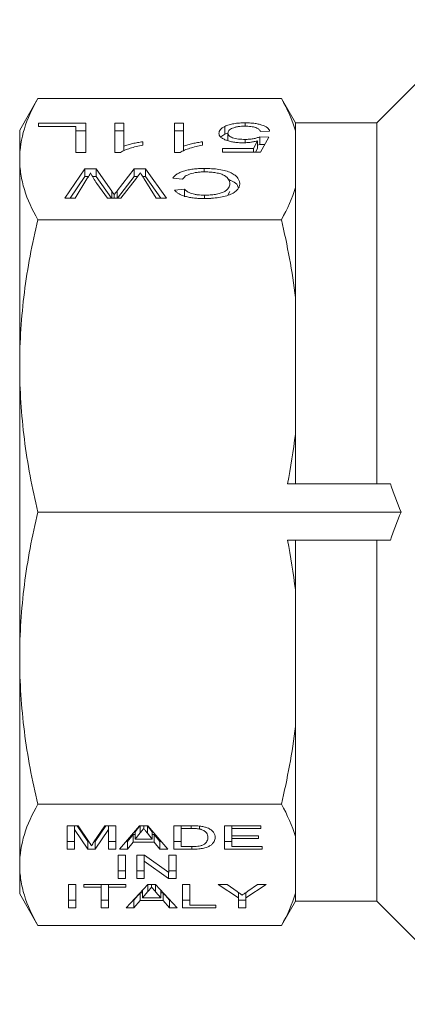
# Model space of a CAD drawing. Units: millimetres. Extents: x 154 to 253, y 93 to 249.
# Drawn here: x 154 to 167, y 93 to 128 of the extents above; entities that cross this region are included whole.
import ezdxf

# ---------------------------------------------------------------- set-up
doc = ezdxf.new("R2010")
doc.units = ezdxf.units.MM

msp = doc.modelspace()

# ---------------------------------------------------------------- linework, layer by layer
at = {"color": 7, "linetype": 'Continuous', "lineweight": 15}
for p, q in [((169.944, 128.09), (166.294, 124.44)), ((154.311, 125.302), (153.669, 124.19)), ((162.921, 125.302), (154.311, 125.302)), ((163.419, 124.44), (162.921, 125.302)), ((154.335, 124.431), (156.002, 124.431)), ((154.335, 124.311), (154.335, 124.431)), ((155.649, 124.311), (154.335, 124.311)), ((155.649, 123.395), (155.649, 124.311)), ((156.002, 124.431), (156.002, 123.395)), ((157.028, 124.431), (157.348, 124.431)), ((157.028, 123.395), (157.028, 124.431)), ((157.348, 124.431), (157.348, 123.624)), ((159.143, 124.431), (159.464, 124.431)), ((159.143, 123.395), (159.143, 124.431)), ((159.464, 124.431), (159.464, 123.624)), ((160.928, 124.048), (160.928, 124.318)), ((161.639, 124.325), (161.639, 124.444)), ((166.294, 124.44), (163.419, 124.44)), ((163.419, 124.44), (163.419, 124.161)), ((166.294, 124.44), (166.294, 111.69)), ((153.669, 123.162), (153.669, 124.19)), ((156.002, 124.16), (155.649, 124.16)), ((157.348, 124.16), (157.028, 124.16)), ((159.464, 124.16), (159.143, 124.16)), ((160.928, 124.048), (160.782, 123.948)), ((161.011, 124.076), (160.928, 124.048)), ((161.034, 123.813), (161.034, 124.084)), ((162.156, 123.953), (162.476, 123.94)), ((162.156, 123.682), (162.156, 123.953)), ((162.508, 124.152), (162.188, 124.139)), ((162.476, 123.94), (162.188, 123.409)), ((163.419, 124.161), (163.419, 122.164)), ((157.348, 123.453), (157.348, 123.624)), ((158.021, 123.777), (158.021, 123.654)), ((159.464, 123.453), (159.464, 123.624)), ((160.137, 123.777), (160.137, 123.654)), ((160.842, 123.541), (161.932, 123.541)), ((160.842, 123.409), (160.842, 123.541)), ((161.64, 123.745), (161.64, 123.86)), ((161.932, 123.541), (162.083, 123.81)), ((161.932, 123.409), (161.932, 123.541)), ((162.083, 123.539), (162.083, 123.81)), ((162.156, 123.682), (162.083, 123.657)), ((162.333, 123.675), (162.156, 123.682)), ((156.002, 123.395), (155.649, 123.395)), ((157.234, 123.395), (157.028, 123.395)), ((159.349, 123.395), (159.143, 123.395)), ((162.188, 123.409), (160.842, 123.409)), ((162.083, 123.539), (162.01, 123.409)), ((153.669, 115.856), (153.669, 123.162)), ((155.265, 121.781), (155.968, 122.817)), ((155.968, 122.546), (155.449, 121.781)), ((155.968, 122.817), (156.373, 122.817)), ((155.968, 122.546), (155.968, 122.817)), ((156.101, 122.546), (155.968, 122.546)), ((156.373, 122.546), (156.243, 122.546)), ((156.373, 122.817), (156.929, 122.024)), ((156.373, 122.546), (156.373, 122.817)), ((156.91, 121.781), (156.373, 122.546)), ((157.118, 122.043), (157.72, 122.817)), ((157.72, 122.546), (157.124, 121.781)), ((157.72, 122.817), (158.117, 122.817)), ((157.72, 122.546), (157.72, 122.817)), ((157.843, 122.546), (157.72, 122.546)), ((158.117, 122.546), (158.018, 122.546)), ((158.117, 122.817), (158.855, 121.781)), ((158.117, 122.546), (158.117, 122.817)), ((158.662, 121.781), (158.117, 122.546)), ((160.19, 122.709), (160.19, 122.83)), ((156.048, 122.46), (155.63, 121.781)), ((156.77, 121.781), (156.393, 122.299)), ((157.797, 122.487), (157.247, 121.781)), ((158.49, 121.781), (158.069, 122.464)), ((159.431, 122.452), (159.079, 122.486)), ((163.419, 122.164), (163.419, 118.268)), ((156.929, 121.781), (156.929, 122.024)), ((157.012, 121.781), (157.012, 121.907)), ((157.118, 121.781), (157.118, 122.043)), ((159.143, 122.069), (159.496, 122.101)), ((159.496, 121.83), (159.496, 122.101)), ((160.209, 121.775), (160.209, 121.888)), ((161.098, 122.02), (161.033, 121.892)), ((155.63, 121.781), (155.265, 121.781)), ((157.247, 121.781), (156.77, 121.781)), ((158.855, 121.781), (158.49, 121.781)), ((162.921, 121.022), (154.311, 121.022)), ((163.419, 118.268), (163.419, 113.445)), ((153.669, 105.524), (153.669, 115.856)), ((163.419, 113.445), (163.419, 111.69)), ((163.14, 111.69), (166.777, 111.69)), ((167.156, 110.69), (154.311, 110.69)), ((163.14, 109.69), (166.777, 109.69)), ((163.419, 109.69), (163.419, 107.935)), ((166.294, 109.69), (166.294, 96.94)), ((163.419, 107.935), (163.419, 103.112)), ((153.669, 98.218), (153.669, 105.524)), ((163.419, 103.112), (163.419, 99.216)), ((162.921, 100.358), (154.311, 100.358)), ((155.348, 99.599), (155.732, 99.599)), ((155.348, 98.77), (155.348, 99.599)), ((155.605, 99.599), (155.605, 99.471)), ((155.7, 99.599), (156.074, 99.041)), ((155.732, 99.599), (156.127, 99.017)), ((156.294, 99.027), (156.683, 99.599)), ((156.34, 99.041), (156.714, 99.599)), ((156.683, 99.599), (157.066, 99.599)), ((156.81, 99.599), (156.81, 99.471)), ((157.066, 99.599), (157.066, 98.77)), ((157.204, 98.77), (157.91, 99.599)), ((157.752, 99.391), (157.915, 99.599)), ((157.91, 99.599), (158.198, 99.599)), ((157.933, 99.599), (157.933, 99.351)), ((158.053, 99.599), (158.053, 99.503)), ((158.185, 99.599), (158.185, 99.336)), ((158.191, 99.599), (158.354, 99.391)), ((158.198, 99.599), (158.903, 98.77)), ((159.117, 99.599), (159.726, 99.599)), ((159.117, 98.77), (159.117, 99.599)), ((159.374, 99.599), (159.374, 99.503)), ((159.731, 99.598), (159.731, 99.503)), ((160.022, 99.588), (160.022, 99.486)), ((160.912, 99.599), (162.194, 99.599)), ((160.912, 98.77), (160.912, 99.599)), ((161.169, 99.599), (161.169, 99.503)), ((162.194, 99.599), (162.194, 99.503)), ((155.605, 99.471), (155.605, 98.77)), ((156.074, 98.77), (155.605, 99.471)), ((156.81, 99.471), (156.34, 98.77)), ((156.81, 98.77), (156.81, 99.471)), ((157.476, 99.041), (157.677, 99.296)), ((157.677, 99.296), (157.752, 99.296)), ((157.677, 99.296), (157.677, 99.025)), ((157.752, 99.391), (157.752, 99.121)), ((157.933, 99.351), (157.752, 99.121)), ((158.354, 99.121), (158.185, 99.336)), ((158.354, 99.391), (158.354, 99.121)), ((158.354, 99.296), (158.429, 99.296)), ((158.429, 99.296), (158.63, 99.041)), ((158.429, 99.296), (158.429, 99.025)), ((159.731, 99.503), (159.374, 99.503)), ((159.374, 99.503), (159.374, 98.866)), ((161.169, 99.503), (161.169, 99.248)), ((162.194, 99.503), (161.169, 99.503)), ((161.169, 99.248), (162.117, 99.248)), ((161.169, 99.248), (161.169, 99.152)), ((162.117, 99.248), (162.117, 99.152)), ((163.419, 99.216), (163.419, 97.219)), ((155.348, 99.041), (155.605, 99.041)), ((156.074, 99.041), (156.111, 99.041)), ((156.074, 99.041), (156.074, 98.77)), ((156.303, 99.041), (156.34, 99.041)), ((156.34, 99.041), (156.34, 98.77)), ((156.81, 99.041), (157.066, 99.041)), ((157.434, 99.041), (157.476, 99.041)), ((157.476, 99.041), (157.476, 98.77)), ((157.677, 99.025), (157.476, 98.77)), ((158.429, 99.025), (157.677, 99.025)), ((157.752, 99.121), (158.354, 99.121)), ((158.63, 98.77), (158.429, 99.025)), ((158.63, 99.041), (158.673, 99.041)), ((158.63, 99.041), (158.63, 98.77)), ((159.117, 99.041), (159.374, 99.041)), ((159.374, 98.866), (159.737, 98.866)), ((159.755, 98.866), (159.755, 98.77)), ((160.912, 99.041), (161.169, 99.041)), ((161.169, 99.152), (161.169, 98.866)), ((162.117, 99.152), (161.169, 99.152)), ((161.169, 98.866), (162.246, 98.866)), ((162.246, 98.866), (162.246, 98.77)), ((155.605, 98.77), (155.348, 98.77)), ((156.34, 98.77), (156.074, 98.77)), ((157.066, 98.77), (156.81, 98.77)), ((157.149, 97.735), (157.149, 98.563)), ((157.149, 98.563), (157.406, 98.563)), ((157.476, 98.77), (157.204, 98.77)), ((157.406, 98.563), (157.406, 97.735)), ((157.816, 98.563), (158.087, 98.563)), ((157.816, 97.735), (157.816, 98.563)), ((158.073, 98.563), (158.073, 98.346)), ((158.087, 98.563), (158.944, 97.951)), ((158.903, 98.77), (158.63, 98.77)), ((158.944, 98.563), (159.201, 98.563)), ((158.944, 97.951), (158.944, 98.563)), ((159.755, 98.77), (159.117, 98.77)), ((159.201, 98.563), (159.201, 97.735)), ((162.246, 98.77), (160.912, 98.77)), ((153.669, 97.19), (153.669, 98.218)), ((158.073, 98.346), (158.073, 97.735)), ((158.93, 97.735), (158.073, 98.346)), ((157.149, 98.005), (157.406, 98.005)), ((157.816, 98.005), (158.073, 98.005)), ((158.93, 97.962), (158.93, 97.735)), ((158.944, 98.005), (159.201, 98.005)), ((155.399, 96.699), (155.399, 97.527)), ((155.399, 97.527), (155.656, 97.527)), ((155.656, 97.527), (155.656, 96.699)), ((155.938, 97.527), (157.425, 97.527)), ((155.938, 97.432), (155.938, 97.527)), ((156.553, 97.527), (156.553, 97.432)), ((156.81, 97.527), (156.81, 97.432)), ((157.406, 97.735), (157.149, 97.735)), ((157.425, 97.527), (157.425, 97.432)), ((157.433, 96.699), (158.198, 97.527)), ((158.073, 97.735), (157.816, 97.735)), ((158.198, 97.527), (158.474, 97.527)), ((158.204, 97.527), (158.204, 97.279)), ((158.335, 97.527), (158.335, 97.432)), ((158.474, 97.527), (159.238, 96.699)), ((158.476, 97.524), (158.476, 97.267)), ((159.201, 97.735), (158.93, 97.735)), ((159.425, 97.527), (159.681, 97.527)), ((159.425, 96.699), (159.425, 97.527)), ((159.681, 97.527), (159.681, 96.795)), ((160.693, 97.527), (161, 97.527)), ((161.411, 97.05), (160.693, 97.527)), ((161, 97.527), (161.362, 97.273)), ((162.385, 97.527), (161.667, 97.05)), ((161.732, 97.284), (162.078, 97.527)), ((162.078, 97.527), (162.385, 97.527)), ((153.669, 97.19), (154.311, 96.078)), ((156.553, 97.432), (155.938, 97.432)), ((156.553, 96.699), (156.553, 97.432)), ((156.81, 97.432), (156.81, 96.699)), ((157.425, 97.432), (156.81, 97.432)), ((157.707, 96.97), (157.926, 97.225)), ((157.926, 97.225), (158.008, 97.225)), ((157.926, 97.225), (157.926, 96.954)), ((158.008, 97.32), (158.026, 97.342)), ((158.008, 97.32), (158.008, 97.05)), ((158.204, 97.279), (158.008, 97.05)), ((158.663, 97.05), (158.476, 97.267)), ((158.639, 97.348), (158.663, 97.32)), ((158.663, 97.32), (158.663, 97.05)), ((158.663, 97.225), (158.745, 97.225)), ((158.745, 97.225), (158.964, 96.97)), ((158.745, 97.225), (158.745, 96.954)), ((161.411, 97.239), (161.411, 97.05)), ((161.667, 97.239), (161.667, 97.05)), ((163.419, 97.219), (163.419, 96.94)), ((155.399, 96.97), (155.656, 96.97)), ((156.553, 96.97), (156.81, 96.97)), ((157.683, 96.97), (157.707, 96.97)), ((157.707, 96.97), (157.707, 96.699)), ((157.926, 96.954), (157.707, 96.699)), ((158.745, 96.954), (157.926, 96.954)), ((158.008, 97.05), (158.663, 97.05)), ((158.964, 96.699), (158.745, 96.954)), ((158.964, 96.97), (158.988, 96.97)), ((158.964, 96.97), (158.964, 96.699)), ((159.425, 96.97), (159.681, 96.97)), ((159.681, 96.795), (160.605, 96.795)), ((160.605, 96.795), (160.605, 96.699)), ((161.411, 96.699), (161.411, 97.05)), ((161.411, 96.97), (161.667, 96.97)), ((161.667, 97.05), (161.667, 96.699)), ((162.921, 96.078), (163.419, 96.94)), ((163.419, 96.94), (166.294, 96.94)), ((166.294, 96.94), (169.944, 93.29)), ((155.656, 96.699), (155.399, 96.699)), ((156.81, 96.699), (156.553, 96.699)), ((157.707, 96.699), (157.433, 96.699)), ((159.238, 96.699), (158.964, 96.699)), ((160.605, 96.699), (159.425, 96.699)), ((161.667, 96.699), (161.411, 96.699)), ((162.921, 96.078), (154.311, 96.078))]:
    msp.add_line(p, q, dxfattribs=at)
for points, knots in [([(154.311, 125.302), (154.106, 124.948), (153.945, 124.593), (153.726, 123.88), (153.669, 123.522), (153.669, 123.162)], [0, 0, 0, 0, 0.5, 0.5, 1, 1, 1, 1]), ([(160.714, 124.076), (160.715, 124.097), (160.718, 124.119), (160.734, 124.162), (160.747, 124.183), (160.783, 124.225), (160.806, 124.245), (160.86, 124.283), (160.893, 124.301), (160.928, 124.318)], [0, 0, 0, 0, 0.25, 0.25, 0.5, 0.5, 0.75, 0.75, 1, 1, 1, 1]), ([(160.928, 124.318), (160.95, 124.328), (160.972, 124.338), (161.019, 124.357), (161.044, 124.365), (161.123, 124.389), (161.182, 124.403), (161.304, 124.425), (161.369, 124.432), (161.469, 124.44), (161.503, 124.441), (161.57, 124.444), (161.604, 124.444), (161.639, 124.444)], [0, 0, 0, 0, 0.125, 0.125, 0.25, 0.25, 0.5, 0.5, 0.75, 0.75, 0.875, 0.875, 1, 1, 1, 1]), ([(161.638, 124.325), (161.597, 124.324), (161.556, 124.324), (161.476, 124.319), (161.436, 124.315), (161.359, 124.304), (161.322, 124.297), (161.254, 124.279), (161.223, 124.269), (161.139, 124.234), (161.096, 124.207), (161.057, 124.162), (161.048, 124.146), (161.036, 124.115), (161.035, 124.099), (161.034, 124.084)], [0, 0, 0, 0, 0.125, 0.125, 0.25, 0.25, 0.375, 0.375, 0.5, 0.5, 0.75, 0.75, 0.875, 0.875, 1, 1, 1, 1]), ([(162.188, 124.139), (162.181, 124.151), (162.175, 124.164), (162.157, 124.189), (162.145, 124.201), (162.117, 124.224), (162.1, 124.236), (162.061, 124.257), (162.039, 124.267), (161.964, 124.293), (161.903, 124.306), (161.806, 124.318), (161.773, 124.32), (161.706, 124.324), (161.672, 124.324), (161.638, 124.325)], [0, 0, 0, 0, 0.125, 0.125, 0.25, 0.25, 0.375, 0.375, 0.5, 0.5, 0.75, 0.75, 0.875, 0.875, 1, 1, 1, 1]), ([(161.639, 124.444), (161.692, 124.444), (161.745, 124.443), (161.85, 124.437), (161.902, 124.433), (162.003, 124.421), (162.054, 124.413), (162.147, 124.393), (162.191, 124.381), (162.313, 124.341), (162.38, 124.308), (162.449, 124.252), (162.467, 124.233), (162.494, 124.193), (162.502, 124.173), (162.508, 124.152)], [0, 0, 0, 0, 0.125, 0.125, 0.25, 0.25, 0.375, 0.375, 0.5, 0.5, 0.75, 0.75, 0.875, 0.875, 1, 1, 1, 1]), ([(161.565, 123.74), (161.508, 123.741), (161.451, 123.742), (161.34, 123.75), (161.285, 123.756), (161.179, 123.773), (161.13, 123.783), (161.036, 123.808), (160.992, 123.822), (160.913, 123.853), (160.877, 123.87), (160.815, 123.907), (160.79, 123.927), (160.75, 123.967), (160.736, 123.989), (160.718, 124.032), (160.715, 124.054), (160.714, 124.076)], [0, 0, 0, 0, 0.125, 0.125, 0.25, 0.25, 0.375, 0.375, 0.5, 0.5, 0.625, 0.625, 0.75, 0.75, 0.875, 0.875, 1, 1, 1, 1]), ([(161.034, 124.084), (161.035, 124.068), (161.036, 124.053), (161.048, 124.023), (161.057, 124.008), (161.083, 123.979), (161.1, 123.965), (161.143, 123.94), (161.168, 123.928), (161.225, 123.907), (161.258, 123.897), (161.328, 123.882), (161.364, 123.876), (161.441, 123.868), (161.481, 123.865), (161.56, 123.861), (161.6, 123.86), (161.64, 123.86)], [0, 0, 0, 0, 0.125, 0.125, 0.25, 0.25, 0.375, 0.375, 0.5, 0.5, 0.625, 0.625, 0.75, 0.75, 0.875, 0.875, 1, 1, 1, 1]), ([(161.64, 123.86), (161.689, 123.861), (161.739, 123.861), (161.837, 123.868), (161.884, 123.874), (161.973, 123.89), (162.015, 123.9), (162.073, 123.918), (162.091, 123.924), (162.125, 123.938), (162.141, 123.945), (162.156, 123.953)], [0, 0, 0, 0, 0.25, 0.25, 0.5, 0.5, 0.75, 0.75, 0.875, 0.875, 1, 1, 1, 1]), ([(158.021, 123.654), (157.942, 123.639), (157.864, 123.624), (157.714, 123.589), (157.642, 123.569), (157.507, 123.526), (157.443, 123.503), (157.355, 123.465), (157.327, 123.452), (157.277, 123.425), (157.255, 123.41), (157.234, 123.395)], [0, 0, 0, 0, 0.25, 0.25, 0.5, 0.5, 0.75, 0.75, 0.875, 0.875, 1, 1, 1, 1]), ([(157.348, 123.624), (157.373, 123.632), (157.397, 123.641), (157.448, 123.656), (157.475, 123.664), (157.555, 123.685), (157.61, 123.699), (157.724, 123.724), (157.782, 123.736), (157.899, 123.758), (157.96, 123.768), (158.021, 123.777)], [0, 0, 0, 0, 0.125, 0.125, 0.25, 0.25, 0.5, 0.5, 0.75, 0.75, 1, 1, 1, 1]), ([(160.137, 123.654), (160.058, 123.639), (159.979, 123.624), (159.829, 123.589), (159.757, 123.569), (159.622, 123.526), (159.558, 123.503), (159.47, 123.465), (159.443, 123.452), (159.392, 123.425), (159.371, 123.41), (159.349, 123.395)], [0, 0, 0, 0, 0.25, 0.25, 0.5, 0.5, 0.75, 0.75, 0.875, 0.875, 1, 1, 1, 1]), ([(159.464, 123.624), (159.488, 123.632), (159.513, 123.641), (159.564, 123.656), (159.59, 123.664), (159.67, 123.685), (159.726, 123.699), (159.84, 123.724), (159.897, 123.736), (160.015, 123.758), (160.075, 123.768), (160.137, 123.777)], [0, 0, 0, 0, 0.125, 0.125, 0.25, 0.25, 0.5, 0.5, 0.75, 0.75, 1, 1, 1, 1]), ([(162.083, 123.81), (162.045, 123.799), (162.007, 123.789), (161.925, 123.772), (161.882, 123.765), (161.795, 123.753), (161.749, 123.748), (161.658, 123.742), (161.612, 123.741), (161.565, 123.74)], [0, 0, 0, 0, 0.25, 0.25, 0.5, 0.5, 0.75, 0.75, 1, 1, 1, 1]), ([(153.669, 123.162), (153.669, 122.984), (153.683, 122.805), (153.738, 122.447), (153.78, 122.267), (153.945, 121.73), (154.107, 121.375), (154.311, 121.022)], [0, 0, 0, 0, 0.25, 0.25, 0.5, 0.5, 1, 1, 1, 1]), ([(156.178, 122.672), (156.167, 122.655), (156.156, 122.637), (156.145, 122.619), (156.129, 122.593), (156.113, 122.566), (156.097, 122.54), (156.08, 122.513), (156.064, 122.487), (156.048, 122.46)], [0, 0, 0, 0, 0.0002846, 0.0002846, 0.0002846, 0.0007115, 0.0007115, 0.0007115, 0.001138401, 0.001138401, 0.001138401, 0.001138401]), ([(156.393, 122.299), (156.352, 122.361), (156.313, 122.423), (156.241, 122.547), (156.209, 122.61), (156.178, 122.672)], [0, 0, 0, 0, 0.5, 0.5, 1, 1, 1, 1]), ([(157.941, 122.672), (157.929, 122.657), (157.917, 122.641), (157.905, 122.626), (157.893, 122.611), (157.881, 122.595), (157.869, 122.58), (157.845, 122.549), (157.822, 122.518), (157.797, 122.487)], [0, 0, 0, 0, 0.000251955, 0.000251955, 0.000251955, 0.000503909, 0.000503909, 0.000503909, 0.001007823, 0.001007823, 0.001007823, 0.001007823]), ([(158.069, 122.464), (158.058, 122.482), (158.048, 122.499), (158.037, 122.516), (158.021, 122.542), (158.005, 122.568), (157.989, 122.594), (157.973, 122.62), (157.957, 122.646), (157.941, 122.672)], [0, 0, 0, 0, 0.000279036, 0.000279036, 0.000279036, 0.000697591, 0.000697591, 0.000697591, 0.001116149, 0.001116149, 0.001116149, 0.001116149]), ([(159.079, 122.486), (159.096, 122.51), (159.114, 122.533), (159.161, 122.579), (159.187, 122.602), (159.25, 122.645), (159.287, 122.665), (159.37, 122.704), (159.415, 122.721), (159.515, 122.753), (159.57, 122.767), (159.683, 122.791), (159.743, 122.801), (159.867, 122.816), (159.931, 122.822), (160.059, 122.829), (160.124, 122.83), (160.19, 122.83)], [0, 0, 0, 0, 0.125, 0.125, 0.25, 0.25, 0.375, 0.375, 0.5, 0.5, 0.625, 0.625, 0.75, 0.75, 0.875, 0.875, 1, 1, 1, 1]), ([(160.224, 122.711), (160.177, 122.71), (160.129, 122.71), (160.036, 122.704), (159.989, 122.7), (159.853, 122.682), (159.77, 122.664), (159.662, 122.628), (159.63, 122.615), (159.572, 122.586), (159.546, 122.57), (159.503, 122.538), (159.485, 122.521), (159.454, 122.487), (159.442, 122.469), (159.431, 122.452)], [0, 0, 0, 0, 0.125, 0.125, 0.25, 0.25, 0.5, 0.5, 0.625, 0.625, 0.75, 0.75, 0.875, 0.875, 1, 1, 1, 1]), ([(160.19, 122.83), (160.279, 122.83), (160.369, 122.828), (160.544, 122.818), (160.632, 122.81), (160.8, 122.785), (160.878, 122.769), (161.022, 122.728), (161.086, 122.704), (161.197, 122.65), (161.244, 122.62), (161.321, 122.559), (161.352, 122.527), (161.402, 122.461), (161.421, 122.427), (161.439, 122.377), (161.443, 122.36), (161.45, 122.326), (161.45, 122.309), (161.451, 122.292)], [0, 0, 0, 0, 0.125, 0.125, 0.25, 0.25, 0.375, 0.375, 0.5, 0.5, 0.625, 0.625, 0.75, 0.75, 0.875, 0.875, 0.9375, 0.9375, 1, 1, 1, 1]), ([(161.098, 122.291), (161.098, 122.316), (161.095, 122.342), (161.083, 122.392), (161.072, 122.417), (161.03, 122.491), (160.985, 122.54), (160.872, 122.603), (160.828, 122.622), (160.726, 122.654), (160.669, 122.667), (160.549, 122.689), (160.486, 122.697), (160.357, 122.708), (160.291, 122.71), (160.224, 122.711)], [0, 0, 0, 0, 0.125, 0.125, 0.25, 0.25, 0.5, 0.5, 0.625, 0.625, 0.75, 0.75, 0.875, 0.875, 1, 1, 1, 1]), ([(161.451, 122.292), (161.45, 122.275), (161.449, 122.258), (161.444, 122.225), (161.44, 122.209), (161.422, 122.159), (161.405, 122.127), (161.354, 122.063), (161.32, 122.032), (161.239, 121.973), (161.189, 121.945), (161.074, 121.895), (161.009, 121.873), (160.866, 121.834), (160.788, 121.818), (160.627, 121.793), (160.542, 121.784), (160.412, 121.774), (160.369, 121.772), (160.282, 121.769), (160.238, 121.769), (160.194, 121.768)], [0, 0, 0, 0, 0.0625, 0.0625, 0.125, 0.125, 0.25, 0.25, 0.375, 0.375, 0.5, 0.5, 0.625, 0.625, 0.75, 0.75, 0.875, 0.875, 0.9375, 0.9375, 1, 1, 1, 1]), ([(160.209, 121.888), (160.275, 121.888), (160.339, 121.89), (160.466, 121.898), (160.528, 121.905), (160.649, 121.925), (160.705, 121.938), (160.782, 121.961), (160.807, 121.97), (160.853, 121.988), (160.874, 121.997), (160.933, 122.027), (160.966, 122.049), (161.016, 122.095), (161.035, 122.119), (161.066, 122.167), (161.078, 122.192), (161.095, 122.241), (161.097, 122.266), (161.098, 122.291)], [0, 0, 0, 0, 0.125, 0.125, 0.25, 0.25, 0.375, 0.375, 0.4375, 0.4375, 0.5, 0.5, 0.625, 0.625, 0.75, 0.75, 0.875, 0.875, 1, 1, 1, 1]), ([(161.397, 122.163), (161.39, 122.186), (161.367, 122.264), (161.249, 122.364), (161.096, 122.421), (161.047, 122.439)], [0, 0, 0, 0, 0.219939, 0.751251, 1, 1, 1, 1]), ([(156.929, 122.024), (156.936, 122.015), (156.943, 122.005), (156.95, 121.995), (156.96, 121.98), (156.97, 121.965), (156.981, 121.951), (156.991, 121.936), (157.002, 121.921), (157.012, 121.907)], [0, 0, 0, 0, 0.0001593936, 0.0001593936, 0.0001593936, 0.0003984841, 0.0003984841, 0.0003984841, 0.0006375751, 0.0006375751, 0.0006375751, 0.0006375751]), ([(157.012, 121.907), (157.021, 121.918), (157.03, 121.929), (157.039, 121.941), (157.052, 121.958), (157.065, 121.975), (157.078, 121.992), (157.092, 122.009), (157.105, 122.026), (157.118, 122.043)], [0, 0, 0, 0, 0.0001865869, 0.0001865869, 0.0001865869, 0.0004664773, 0.0004664773, 0.0004664773, 0.0007463701, 0.0007463701, 0.0007463701, 0.0007463701]), ([(160.194, 121.768), (160.135, 121.769), (160.076, 121.769), (159.959, 121.775), (159.902, 121.78), (159.788, 121.792), (159.732, 121.8), (159.626, 121.82), (159.575, 121.832), (159.48, 121.859), (159.435, 121.875), (159.355, 121.908), (159.319, 121.926), (159.254, 121.964), (159.227, 121.984), (159.179, 122.026), (159.161, 122.047), (159.143, 122.069)], [0, 0, 0, 0, 0.125, 0.125, 0.25, 0.25, 0.375, 0.375, 0.5, 0.5, 0.625, 0.625, 0.75, 0.75, 0.875, 0.875, 1, 1, 1, 1]), ([(159.496, 122.101), (159.522, 122.071), (159.551, 122.042), (159.634, 121.988), (159.685, 121.963), (159.781, 121.934), (159.816, 121.925), (159.888, 121.911), (159.926, 121.905), (160.005, 121.896), (160.046, 121.893), (160.127, 121.889), (160.168, 121.888), (160.209, 121.888)], [0, 0, 0, 0, 0.25, 0.25, 0.5, 0.5, 0.625, 0.625, 0.75, 0.75, 0.875, 0.875, 1, 1, 1, 1]), ([(154.311, 121.022), (154.106, 120.167), (153.945, 119.31), (153.726, 117.588), (153.669, 116.724), (153.669, 115.856)], [0, 0, 0, 0, 0.5, 0.5, 1, 1, 1, 1]), ([(153.669, 115.856), (153.669, 115.425), (153.683, 114.994), (153.738, 114.129), (153.78, 113.694), (153.945, 112.397), (154.107, 111.541), (154.311, 110.69)], [0, 0, 0, 0, 0.25, 0.25, 0.5, 0.5, 1, 1, 1, 1]), ([(154.311, 110.69), (154.106, 109.835), (153.945, 108.977), (153.726, 107.256), (153.669, 106.391), (153.669, 105.524)], [0, 0, 0, 0, 0.5, 0.5, 1, 1, 1, 1]), ([(153.669, 105.524), (153.669, 105.093), (153.683, 104.661), (153.738, 103.796), (153.78, 103.362), (153.945, 102.065), (154.107, 101.208), (154.311, 100.358)], [0, 0, 0, 0, 0.25, 0.25, 0.5, 0.5, 1, 1, 1, 1]), ([(154.311, 100.358), (154.106, 100.003), (153.945, 99.648), (153.726, 98.935), (153.669, 98.577), (153.669, 98.218)], [0, 0, 0, 0, 0.5, 0.5, 1, 1, 1, 1]), ([(160.041, 99.587), (160.066, 99.584), (160.09, 99.581), (160.137, 99.573), (160.16, 99.569), (160.203, 99.559), (160.224, 99.553), (160.264, 99.541), (160.282, 99.534), (160.3, 99.527)], [0, 0, 0, 0, 0.25, 0.25, 0.5, 0.5, 0.75, 0.75, 1, 1, 1, 1]), ([(158.053, 99.503), (158.033, 99.478), (158.013, 99.452), (157.993, 99.427), (157.983, 99.414), (157.973, 99.401), (157.963, 99.389), (157.953, 99.376), (157.943, 99.363), (157.933, 99.351)], [0, 0, 0, 0, 0.0004158398, 0.0004158398, 0.0004158398, 0.00062376, 0.00062376, 0.00062376, 0.0008316802, 0.0008316802, 0.0008316802, 0.0008316802]), ([(158.185, 99.336), (158.163, 99.364), (158.141, 99.392), (158.119, 99.42), (158.108, 99.433), (158.097, 99.447), (158.086, 99.461), (158.075, 99.475), (158.064, 99.489), (158.053, 99.503)], [0, 0, 0, 0, 0.0004551998, 0.0004551998, 0.0004551998, 0.0006827996, 0.0006827996, 0.0006827996, 0.0009103997, 0.0009103997, 0.0009103997, 0.0009103997]), ([(160.022, 99.486), (159.999, 99.49), (159.976, 99.493), (159.928, 99.497), (159.904, 99.499), (159.83, 99.502), (159.781, 99.503), (159.731, 99.503)], [0, 0, 0, 0, 0.25, 0.25, 0.5, 0.5, 1, 1, 1, 1]), ([(160.579, 99.189), (160.578, 99.164), (160.577, 99.139), (160.565, 99.09), (160.557, 99.065), (160.53, 99.017), (160.513, 98.993), (160.471, 98.946), (160.445, 98.923), (160.379, 98.88), (160.341, 98.859), (160.25, 98.824), (160.196, 98.809), (160.078, 98.788), (160.014, 98.781), (159.886, 98.772), (159.821, 98.77), (159.755, 98.77)], [0, 0, 0, 0, 0.125, 0.125, 0.25, 0.25, 0.375, 0.375, 0.5, 0.5, 0.625, 0.625, 0.75, 0.75, 0.875, 0.875, 1, 1, 1, 1]), ([(160.323, 99.191), (160.322, 99.218), (160.319, 99.246), (160.305, 99.301), (160.292, 99.328), (160.251, 99.381), (160.219, 99.407), (160.159, 99.441), (160.136, 99.452), (160.097, 99.467), (160.083, 99.471), (160.054, 99.479), (160.038, 99.483), (160.022, 99.486)], [0, 0, 0, 0, 0.25, 0.25, 0.5, 0.5, 0.75, 0.75, 0.875, 0.875, 0.9375, 0.9375, 1, 1, 1, 1]), ([(160.153, 98.924), (160.171, 98.934), (160.188, 98.943), (160.217, 98.964), (160.229, 98.974), (160.262, 99.006), (160.279, 99.029), (160.303, 99.074), (160.311, 99.098), (160.321, 99.144), (160.322, 99.167), (160.323, 99.191)], [0, 0, 0, 0, 0.125, 0.125, 0.25, 0.25, 0.5, 0.5, 0.75, 0.75, 1, 1, 1, 1]), ([(160.3, 99.527), (160.328, 99.516), (160.354, 99.505), (160.399, 99.48), (160.419, 99.467), (160.474, 99.427), (160.502, 99.398), (160.543, 99.34), (160.557, 99.31), (160.575, 99.25), (160.578, 99.219), (160.579, 99.189)], [0, 0, 0, 0, 0.125, 0.125, 0.25, 0.25, 0.5, 0.5, 0.75, 0.75, 1, 1, 1, 1]), ([(156.127, 99.017), (156.134, 99.007), (156.141, 98.997), (156.148, 98.987), (156.154, 98.977), (156.161, 98.967), (156.168, 98.956), (156.175, 98.946), (156.181, 98.936), (156.188, 98.926), (156.194, 98.916), (156.201, 98.906), (156.207, 98.896)], [0, 0, 0, 0, 0.0001638534, 0.0001638534, 0.0001638534, 0.0003277145, 0.0003277145, 0.0003277145, 0.0004915844, 0.0004915844, 0.0004915844, 0.0006554561, 0.0006554561, 0.0006554561, 0.0006554561]), ([(156.207, 98.896), (156.221, 98.918), (156.235, 98.939), (156.25, 98.961), (156.257, 98.972), (156.264, 98.983), (156.271, 98.994), (156.279, 99.005), (156.286, 99.016), (156.294, 99.027)], [0, 0, 0, 0, 0.0003545856, 0.0003545856, 0.0003545856, 0.0005318993, 0.0005318993, 0.0005318993, 0.0007092199, 0.0007092199, 0.0007092199, 0.0007092199]), ([(159.737, 98.866), (159.814, 98.866), (159.891, 98.868), (160.001, 98.88), (160.036, 98.887), (160.084, 98.899), (160.099, 98.903), (160.128, 98.913), (160.14, 98.919), (160.153, 98.924)], [0, 0, 0, 0, 0.5, 0.5, 0.75, 0.75, 0.875, 0.875, 1, 1, 1, 1]), ([(153.669, 98.218), (153.669, 98.039), (153.683, 97.86), (153.738, 97.502), (153.78, 97.322), (153.945, 96.785), (154.107, 96.43), (154.311, 96.078)], [0, 0, 0, 0, 0.25, 0.25, 0.5, 0.5, 1, 1, 1, 1]), ([(158.335, 97.432), (158.314, 97.406), (158.292, 97.381), (158.27, 97.355), (158.259, 97.343), (158.248, 97.33), (158.237, 97.317), (158.226, 97.304), (158.215, 97.292), (158.204, 97.279)], [0, 0, 0, 0, 0.0004203304, 0.0004203304, 0.0004203304, 0.0006304957, 0.0006304957, 0.0006304957, 0.0008406611, 0.0008406611, 0.0008406611, 0.0008406611]), ([(158.476, 97.267), (158.453, 97.295), (158.429, 97.322), (158.406, 97.35), (158.394, 97.363), (158.382, 97.377), (158.371, 97.391), (158.359, 97.404), (158.347, 97.418), (158.335, 97.432)], [0, 0, 0, 0, 0.0004527083, 0.0004527083, 0.0004527083, 0.0006790648, 0.0006790648, 0.0006790648, 0.0009054204, 0.0009054204, 0.0009054204, 0.0009054204]), ([(161.362, 97.273), (161.377, 97.263), (161.392, 97.252), (161.406, 97.242), (161.429, 97.227), (161.451, 97.211), (161.473, 97.196), (161.495, 97.18), (161.517, 97.164), (161.539, 97.149)], [0, 0, 0, 0, 0.0001849705, 0.0001849705, 0.0001849705, 0.0004624264, 0.0004624264, 0.0004624264, 0.0007398823, 0.0007398823, 0.0007398823, 0.0007398823]), ([(161.539, 97.149), (161.571, 97.171), (161.603, 97.194), (161.635, 97.217), (161.652, 97.228), (161.668, 97.239), (161.684, 97.25), (161.7, 97.262), (161.716, 97.273), (161.732, 97.284)], [0, 0, 0, 0, 0.0004025487, 0.0004025487, 0.0004025487, 0.0006038236, 0.0006038236, 0.0006038236, 0.0008050986, 0.0008050986, 0.0008050986, 0.0008050986])]:
    msp.add_open_spline(points, degree=3, knots=knots, dxfattribs=at)
for points in [[(162.921, 125.302), (163.137, 124.927), (163.308, 124.547), (163.419, 124.161)], [(163.419, 122.164), (163.309, 121.78), (163.139, 121.4), (162.921, 121.022)], [(162.921, 121.022), (163.138, 120.114), (163.308, 119.197), (163.419, 118.268)], [(163.419, 113.445), (163.349, 112.855), (163.255, 112.271), (163.14, 111.69)], [(167.156, 110.69), (167.019, 111.02), (166.892, 111.353), (166.777, 111.69)], [(166.777, 109.69), (166.892, 110.027), (167.019, 110.36), (167.156, 110.69)], [(163.14, 109.69), (163.255, 109.109), (163.349, 108.524), (163.419, 107.935)], [(163.419, 103.112), (163.308, 102.183), (163.138, 101.266), (162.921, 100.358)], [(162.921, 100.358), (163.137, 99.982), (163.308, 99.602), (163.419, 99.216)], [(159.726, 99.599), (159.832, 99.598), (159.939, 99.597), (160.041, 99.587)], [(163.419, 97.219), (163.309, 96.836), (163.139, 96.456), (162.921, 96.078)]]:
    msp.add_open_spline(points, degree=3, dxfattribs=at)

doc.saveas('drawing.dxf')
